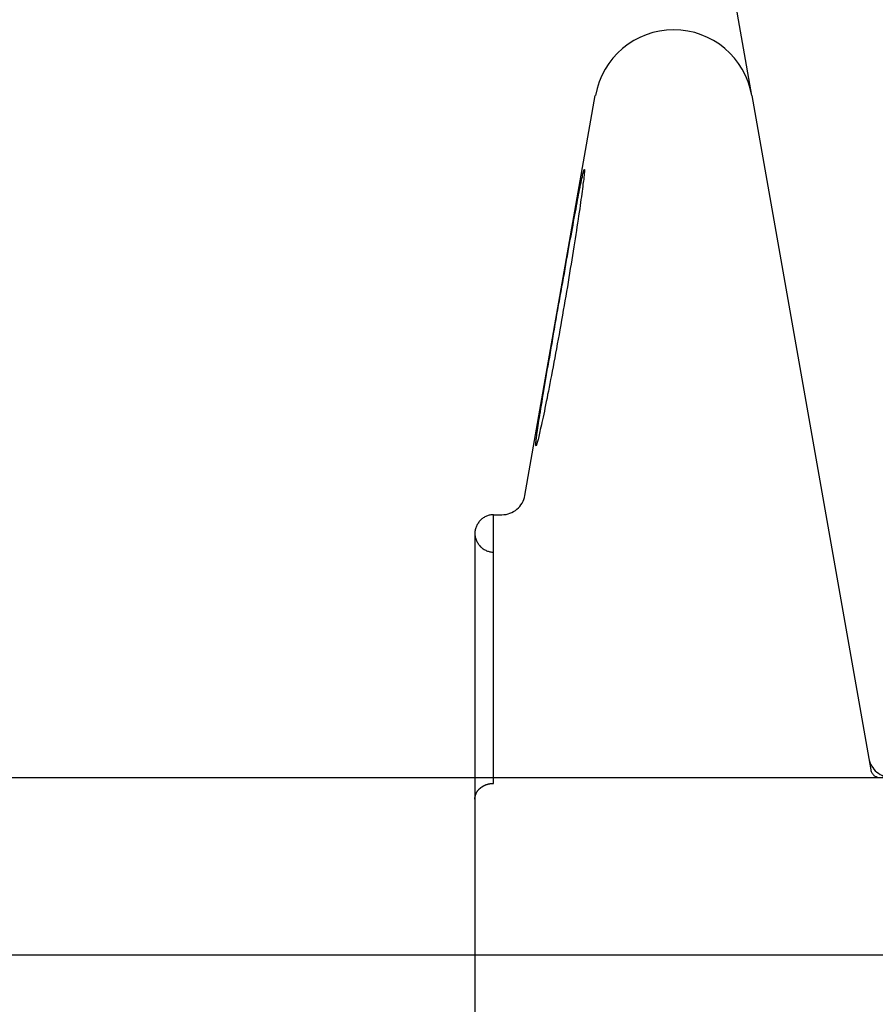
# Model space of a CAD drawing. Extents: x -48.9 to 48.9, y -22.7 to 22.7.
# Drawn here: x -32.1 to -30.3, y -1.2 to 0.9 of the extents above; entities that cross this region are included whole.
import ezdxf

# ---------------------------------------------------------------- set-up
doc = ezdxf.new("R2010")
doc.units = 0
doc.layers.get('0').update_dxf_attribs({"linetype": 'CONTINUOUS'})

msp = doc.modelspace()

# ---------------------------------------------------------------- linework, layer by layer
at = {"color": 0}
for points in [[(-30.5331, 0.7841), (-30.5933, 1.1252)], [(-30.5331, 0.7841), (-30.5933, 1.1252)], [(-30.5331, 0.7841), (-30.5933, 1.1252)], [(-30.5331, 0.7841), (-30.5933, 1.1252)], [(-30.5331, 0.7841), (-30.5933, 1.1252)], [(-30.5331, 0.7841), (-30.5933, 1.1252)], [(-30.5331, 0.7841), (-30.5933, 1.1252)], [(-30.5331, 0.7841), (-30.5933, 1.1252)], [(-30.5331, 0.7841), (-30.5933, 1.1252)], [(-30.5331, 0.7841), (-30.5933, 1.1252)], [(-30.5331, 0.7841), (-30.5933, 1.1252)], [(-30.5331, 0.7841), (-30.5933, 1.1252)], [(-30.5331, 0.7841), (-30.5933, 1.1252)], [(-30.5331, 0.7841), (-30.5933, 1.1252)], [(-30.5331, 0.7841), (-30.5933, 1.1252)], [(-30.5331, 0.7841), (-30.5933, 1.1252)], [(-30.5331, 0.7841), (-30.5933, 1.1252)], [(-30.5331, 0.7841), (-30.5933, 1.1252)], [(-30.5331, 0.7841), (-30.5933, 1.1252)], [(-30.5331, 0.7841), (-30.5933, 1.1252)], [(-30.5331, 0.7841), (-30.5933, 1.1252)], [(-30.5331, 0.7841), (-30.5331, 0.7841), (-30.5363, 0.7989), (-30.5408, 0.8133), (-30.5465, 0.827), (-30.5536, 0.8402), (-30.5614, 0.8525), (-30.5704, 0.8641), (-30.5802, 0.8747), (-30.5911, 0.8847), (-30.6026, 0.8935), (-30.6149, 0.9014), (-30.6278, 0.9082), (-30.6414, 0.9139), (-30.6554, 0.9184), (-30.67, 0.9217), (-30.685, 0.9237), (-30.7005, 0.9245), (-30.7005, 0.9245), (-30.7157, 0.9237), (-30.7307, 0.9217), (-30.7452, 0.9184), (-30.7593, 0.9139), (-30.7728, 0.9082), (-30.7858, 0.9014), (-30.798, 0.8935), (-30.8097, 0.8847), (-30.8203, 0.8747), (-30.8302, 0.8641), (-30.8391, 0.8525), (-30.8472, 0.8402), (-30.8541, 0.827), (-30.8599, 0.8133), (-30.8644, 0.7989), (-30.8679, 0.7841)], [(-31.0189, -0.0718), (-30.868, 0.7841)], [(-31.0189, -0.0718), (-30.868, 0.7841)], [(-31.0189, -0.0718), (-30.868, 0.7841)], [(-31.0189, -0.0718), (-30.868, 0.7841)], [(-31.0189, -0.0718), (-30.868, 0.7841)], [(-31.0189, -0.0718), (-30.868, 0.7841)], [(-31.0189, -0.0718), (-30.868, 0.7841)], [(-31.0189, -0.0718), (-30.868, 0.7841)], [(-31.0189, -0.0718), (-30.868, 0.7841)], [(-31.0189, -0.0718), (-30.868, 0.7841)], [(-31.0189, -0.0718), (-30.868, 0.7841)], [(-31.0189, -0.0718), (-30.868, 0.7841)], [(-31.0189, -0.0718), (-30.868, 0.7841)], [(-31.0189, -0.0718), (-30.868, 0.7841)], [(-31.0189, -0.0718), (-30.868, 0.7841)], [(-31.0189, -0.0718), (-30.868, 0.7841)], [(-31.0189, -0.0718), (-30.868, 0.7841)], [(-31.0189, -0.0718), (-30.868, 0.7841)], [(-31.0189, -0.0718), (-30.868, 0.7841)], [(-31.0189, -0.0718), (-30.868, 0.7841)], [(-31.0189, -0.0718), (-30.868, 0.7841)], [(-30.868, 0.7841), (-30.868, 0.7841)], [(-30.5331, 0.7841), (-30.5331, 0.7841)], [(-30.5331, 0.7841), (-30.2787, -0.6589)], [(-30.5331, 0.7841), (-30.2787, -0.6589)], [(-30.5331, 0.7841), (-30.2787, -0.6589)], [(-30.5331, 0.7841), (-30.2787, -0.6589)], [(-30.5331, 0.7841), (-30.2787, -0.6589)], [(-30.5331, 0.7841), (-30.2787, -0.6589)], [(-30.5331, 0.7841), (-30.2787, -0.6589)], [(-30.5331, 0.7841), (-30.2787, -0.6589)], [(-30.5331, 0.7841), (-30.2787, -0.6589)], [(-30.5331, 0.7841), (-30.2787, -0.6589)], [(-30.5331, 0.7841), (-30.2787, -0.6589)], [(-30.5331, 0.7841), (-30.2787, -0.6589)], [(-30.5331, 0.7841), (-30.2787, -0.6589)], [(-30.5331, 0.7841), (-30.2787, -0.6589)], [(-30.5331, 0.7841), (-30.2787, -0.6589)], [(-30.5331, 0.7841), (-30.2787, -0.6589)], [(-30.5331, 0.7841), (-30.2787, -0.6589)], [(-30.5331, 0.7841), (-30.2787, -0.6589)], [(-30.5331, 0.7841), (-30.2787, -0.6589)], [(-30.5331, 0.7841), (-30.2787, -0.6589)], [(-30.5331, 0.7841), (-30.2787, -0.6589)], [(-30.5331, 0.7841), (-30.5331, 0.7841)], [(-30.9953, 0.0348), (-30.9953, 0.0348), (-30.9953, 0.0348), (-30.9954, 0.0351), (-30.9954, 0.0356), (-30.9956, 0.0363), (-30.9954, 0.0371), (-30.9954, 0.0383), (-30.9953, 0.0395), (-30.9953, 0.041), (-30.995, 0.0425), (-30.9948, 0.0443), (-30.9945, 0.0463), (-30.9944, 0.0485), (-30.9941, 0.0508), (-30.9938, 0.0533), (-30.9935, 0.056), (-30.9932, 0.059), (-30.9932, 0.059), (-30.9924, 0.0631), (-30.9918, 0.0677), (-30.991, 0.0724), (-30.9904, 0.0776), (-30.9895, 0.0829), (-30.9886, 0.0886), (-30.9876, 0.0945), (-30.9867, 0.1009), (-30.9855, 0.1073), (-30.9844, 0.1141), (-30.9832, 0.1212), (-30.9821, 0.1286), (-30.9807, 0.1361), (-30.9795, 0.144), (-30.9782, 0.152), (-30.977, 0.1604), (-30.977, 0.1604), (-30.9753, 0.169), (-30.9738, 0.1778), (-30.9723, 0.1867), (-30.9708, 0.196), (-30.969, 0.2052), (-30.9675, 0.2146), (-30.9657, 0.2242), (-30.9642, 0.234), (-30.9624, 0.2438), (-30.9606, 0.2537), (-30.9588, 0.2638), (-30.9572, 0.274), (-30.9554, 0.2842), (-30.9536, 0.2945), (-30.9518, 0.3049), (-30.9501, 0.3154), (-30.9501, 0.3154), (-30.9483, 0.3252), (-30.9465, 0.3351), (-30.9447, 0.345), (-30.943, 0.3549), (-30.9412, 0.3645), (-30.9394, 0.3744), (-30.9376, 0.384), (-30.9361, 0.3938), (-30.9343, 0.4032), (-30.9327, 0.4128), (-30.9309, 0.4221), (-30.9294, 0.4316), (-30.9276, 0.4407), (-30.9261, 0.4499), (-30.9245, 0.4589), (-30.923, 0.4679), (-30.923, 0.4679), (-30.9215, 0.4759), (-30.92, 0.4839), (-30.9185, 0.4917), (-30.9171, 0.4995), (-30.9156, 0.5068), (-30.9144, 0.5142), (-30.913, 0.5214), (-30.9118, 0.5285), (-30.9105, 0.5351), (-30.9093, 0.5417), (-30.9081, 0.548), (-30.907, 0.5543), (-30.9058, 0.5601), (-30.9048, 0.566), (-30.9037, 0.5715), (-30.9028, 0.5769), (-30.9028, 0.5769), (-30.9016, 0.5826), (-30.9005, 0.5881), (-30.8994, 0.5932), (-30.8985, 0.5981), (-30.8975, 0.6024), (-30.8966, 0.6065), (-30.8958, 0.6101), (-30.8952, 0.6135), (-30.8945, 0.6163), (-30.8939, 0.6188), (-30.8933, 0.6209), (-30.8929, 0.6228), (-30.8924, 0.6241), (-30.8921, 0.6251), (-30.8918, 0.6256), (-30.8917, 0.6258), (-30.8917, 0.6258), (-30.8914, 0.6255), (-30.8914, 0.6251), (-30.8914, 0.6244), (-30.8914, 0.6236), (-30.8914, 0.6223), (-30.8914, 0.621), (-30.8914, 0.6193), (-30.8917, 0.6175), (-30.8917, 0.6152), (-30.892, 0.6129), (-30.8923, 0.6103), (-30.8926, 0.6075), (-30.8929, 0.6043), (-30.8934, 0.6011), (-30.8938, 0.5976), (-30.8944, 0.594), (-30.8944, 0.594), (-30.8949, 0.5891), (-30.8955, 0.5841), (-30.8961, 0.5788), (-30.897, 0.5733), (-30.8978, 0.5674), (-30.8987, 0.5613), (-30.8996, 0.5548), (-30.9006, 0.5483), (-30.9015, 0.5412), (-30.9026, 0.5341), (-30.9037, 0.5267), (-30.9049, 0.5191), (-30.9061, 0.5111), (-30.9073, 0.5031), (-30.9085, 0.4948), (-30.91, 0.4864), (-30.91, 0.4864), (-30.9112, 0.4776), (-30.9126, 0.4689), (-30.9139, 0.4599), (-30.9154, 0.4509), (-30.9169, 0.4416), (-30.9184, 0.4324), (-30.9199, 0.4229), (-30.9215, 0.4136), (-30.923, 0.4039), (-30.9246, 0.3943), (-30.9261, 0.3844), (-30.9279, 0.3747), (-30.9295, 0.3647), (-30.9313, 0.3548), (-30.9331, 0.3448), (-30.9349, 0.3349), (-30.9349, 0.3349), (-30.9367, 0.3244), (-30.9385, 0.3139), (-30.9403, 0.3034), (-30.9421, 0.2931), (-30.9439, 0.2827), (-30.9457, 0.2725), (-30.9475, 0.2623), (-30.9495, 0.2524), (-30.9513, 0.2423), (-30.9531, 0.2324), (-30.9549, 0.2227), (-30.9567, 0.2131), (-30.9584, 0.2035), (-30.9602, 0.1942), (-30.962, 0.1851), (-30.9638, 0.1762), (-30.9638, 0.1762), (-30.9653, 0.1677), (-30.9668, 0.1596), (-30.9683, 0.1516), (-30.97, 0.1439), (-30.9714, 0.1363), (-30.9729, 0.1291), (-30.9744, 0.122), (-30.9759, 0.1153), (-30.9771, 0.1086), (-30.9784, 0.1022), (-30.9796, 0.0961), (-30.981, 0.0903), (-30.9822, 0.0846), (-30.9834, 0.0793), (-30.9845, 0.0743), (-30.9857, 0.0696), (-30.9857, 0.0696), (-30.9865, 0.0653), (-30.9874, 0.0613), (-30.9882, 0.0576), (-30.9891, 0.0543), (-30.9897, 0.0511), (-30.9906, 0.0482), (-30.9912, 0.0456), (-30.992, 0.0434), (-30.9924, 0.0412), (-30.993, 0.0395), (-30.9933, 0.0379), (-30.9939, 0.0368), (-30.9942, 0.0358), (-30.9946, 0.0351), (-30.9949, 0.0347), (-30.9953, 0.0348)], [(-31.0681, -0.1131), (-31.0681, -0.1131), (-31.0635, -0.1128), (-31.059, -0.1122), (-31.0547, -0.1112), (-31.0506, -0.1099), (-31.0466, -0.1081), (-31.0428, -0.1061), (-31.0391, -0.1038), (-31.0359, -0.1013), (-31.0326, -0.0983), (-31.0297, -0.0952), (-31.0271, -0.0917), (-31.0249, -0.0882), (-31.0227, -0.0842), (-31.0211, -0.0802), (-31.0197, -0.076), (-31.0189, -0.0718)], [(-31.0189, -0.0718), (-31.0189, -0.0718)], [(-31.0858, -0.1131), (-31.0858, -0.1131), (-31.0876, -0.1131), (-31.0896, -0.1132), (-31.0914, -0.1134), (-31.0935, -0.1138), (-31.0953, -0.1141), (-31.0972, -0.1147), (-31.099, -0.1153), (-31.101, -0.1161), (-31.1026, -0.1168), (-31.1044, -0.1177), (-31.106, -0.1186), (-31.1078, -0.1197), (-31.1093, -0.1208), (-31.1109, -0.122), (-31.1124, -0.1233), (-31.114, -0.1248), (-31.114, -0.1248), (-31.1152, -0.1261), (-31.1165, -0.1276), (-31.1176, -0.1291), (-31.1188, -0.1308), (-31.1197, -0.1323), (-31.1208, -0.1341), (-31.1217, -0.1359), (-31.1226, -0.1377), (-31.1232, -0.1395), (-31.1239, -0.1413), (-31.1243, -0.1431), (-31.1249, -0.1452), (-31.1252, -0.147), (-31.1255, -0.1491), (-31.1256, -0.151), (-31.1258, -0.1531)], [(-31.0858, -0.1131), (-31.0858, -0.1131)], [(-31.0858, -0.1131), (-31.0681, -0.1131)], [(-31.0858, -0.1131), (-31.0681, -0.1131)], [(-31.0858, -0.1131), (-31.0681, -0.1131)], [(-31.0858, -0.1131), (-31.0681, -0.1131)], [(-31.0858, -0.1131), (-31.0681, -0.1131)], [(-31.0858, -0.1131), (-31.0681, -0.1131)], [(-31.0858, -0.1131), (-31.0681, -0.1131)], [(-31.0858, -0.1131), (-31.0681, -0.1131)], [(-31.0858, -0.1131), (-31.0681, -0.1131)], [(-31.0858, -0.1131), (-31.0681, -0.1131)], [(-31.0858, -0.1131), (-31.0681, -0.1131)], [(-31.0858, -0.1131), (-31.0681, -0.1131)], [(-31.0858, -0.1131), (-31.0681, -0.1131)], [(-31.0858, -0.1131), (-31.0681, -0.1131)], [(-31.0858, -0.1131), (-31.0681, -0.1131)], [(-31.0858, -0.1131), (-31.0681, -0.1131)], [(-31.0858, -0.1131), (-31.0681, -0.1131)], [(-31.0858, -0.1131), (-31.0681, -0.1131)], [(-31.0858, -0.1131), (-31.0681, -0.1131)], [(-31.0858, -0.1131), (-31.0681, -0.1131)], [(-31.0858, -0.1131), (-31.0681, -0.1131)], [(-31.0858, -0.1131), (-31.0858, -0.1131)], [(-31.0858, -0.6878), (-31.0858, -0.1131)], [(-31.0858, -0.6878), (-31.0858, -0.1131)], [(-31.0858, -0.6878), (-31.0858, -0.1131)], [(-31.0858, -0.6878), (-31.0858, -0.1131)], [(-31.0858, -0.6878), (-31.0858, -0.1131)], [(-31.0858, -0.6878), (-31.0858, -0.1131)], [(-31.0858, -0.6878), (-31.0858, -0.1131)], [(-31.0858, -0.6878), (-31.0858, -0.1131)], [(-31.0858, -0.6878), (-31.0858, -0.1131)], [(-31.0858, -0.6878), (-31.0858, -0.1131)], [(-31.0858, -0.6878), (-31.0858, -0.1131)], [(-31.0858, -0.6878), (-31.0858, -0.1131)], [(-31.0858, -0.6878), (-31.0858, -0.1131)], [(-31.0858, -0.6878), (-31.0858, -0.1131)], [(-31.0858, -0.6878), (-31.0858, -0.1131)], [(-31.0858, -0.6878), (-31.0858, -0.1131)], [(-31.0858, -0.6878), (-31.0858, -0.1131)], [(-31.0858, -0.6878), (-31.0858, -0.1131)], [(-31.0858, -0.6878), (-31.0858, -0.1131)], [(-31.0858, -0.6878), (-31.0858, -0.1131)], [(-31.0858, -0.6878), (-31.0858, -0.1131)], [(-31.0681, -0.1131), (-31.0681, -0.1131)], [(-31.1258, -0.1531), (-31.1258, -0.1531)], [(-31.1258, -0.1531), (-31.1258, -0.7214)], [(-31.1258, -0.1531), (-31.1258, -0.7214)], [(-31.1258, -0.1531), (-31.1258, -0.7214)], [(-31.1258, -0.1531), (-31.1258, -0.7214)], [(-31.1258, -0.1531), (-31.1258, -0.7214)], [(-31.1258, -0.1531), (-31.1258, -0.7214)], [(-31.1258, -0.1531), (-31.1258, -0.7214)], [(-31.1258, -0.1531), (-31.1258, -0.7214)], [(-31.1258, -0.1531), (-31.1258, -0.7214)], [(-31.1258, -0.1531), (-31.1258, -0.7214)], [(-31.1258, -0.1531), (-31.1258, -0.7214)], [(-31.1258, -0.1531), (-31.1258, -0.7214)], [(-31.1258, -0.1531), (-31.1258, -0.7214)], [(-31.1258, -0.1531), (-31.1258, -0.7214)], [(-31.1258, -0.1531), (-31.1258, -0.7214)], [(-31.1258, -0.1531), (-31.1258, -0.7214)], [(-31.1258, -0.1531), (-31.1258, -0.7214)], [(-31.1258, -0.1531), (-31.1258, -0.7214)], [(-31.1258, -0.1531), (-31.1258, -0.7214)], [(-31.1258, -0.1531), (-31.1258, -0.7214)], [(-31.1258, -0.1531), (-31.1258, -0.7214)], [(-31.1258, -0.1531), (-31.1258, -0.1531), (-31.1256, -0.1549), (-31.1255, -0.157), (-31.1252, -0.1588), (-31.1249, -0.1609), (-31.1243, -0.1627), (-31.1239, -0.1646), (-31.1232, -0.1664), (-31.1226, -0.1684), (-31.1217, -0.17), (-31.1208, -0.1718), (-31.1197, -0.1734), (-31.1188, -0.1752), (-31.1176, -0.1767), (-31.1165, -0.1783), (-31.1152, -0.1798), (-31.114, -0.1814), (-31.114, -0.1814), (-31.1124, -0.1826), (-31.1109, -0.1839), (-31.1093, -0.185), (-31.1078, -0.1862), (-31.106, -0.1871), (-31.1044, -0.1882), (-31.1026, -0.1891), (-31.101, -0.19), (-31.099, -0.1906), (-31.0972, -0.1912), (-31.0953, -0.1916), (-31.0935, -0.1922), (-31.0914, -0.1925), (-31.0896, -0.1928), (-31.0876, -0.1929), (-31.0858, -0.1931)], [(-30.283, -0.6341), (-30.283, -0.6341), (-30.2819, -0.6383), (-30.2805, -0.6425), (-30.2788, -0.6465), (-30.2768, -0.6505), (-30.2743, -0.654), (-30.2718, -0.6575), (-30.2689, -0.6606), (-30.2658, -0.6637), (-30.2623, -0.6662), (-30.2587, -0.6685), (-30.2549, -0.6705), (-30.251, -0.6723), (-30.2468, -0.6736), (-30.2426, -0.6746), (-30.2381, -0.6752), (-30.2338, -0.6755)], [(-30.2787, -0.6589), (-30.2787, -0.6589)], [(-30.2787, -0.6589), (-30.2787, -0.6589), (-30.2781, -0.6605), (-30.2776, -0.6623), (-30.2768, -0.6638), (-30.2761, -0.6654), (-30.275, -0.6667), (-30.2741, -0.6682), (-30.2729, -0.6694), (-30.2718, -0.6707), (-30.2703, -0.6716), (-30.2689, -0.6727), (-30.2673, -0.6734), (-30.2658, -0.6742), (-30.264, -0.6746), (-30.2624, -0.6751), (-30.2606, -0.6753), (-30.259, -0.6755)], [(-33.9258, -0.6755), (-22.9258, -0.6755)], [(-33.9258, -0.6755), (-22.9258, -0.6755)], [(-33.9258, -0.6755), (-22.9258, -0.6755)], [(-33.9258, -0.6755), (-22.9258, -0.6755)], [(-33.9258, -0.6755), (-22.9258, -0.6755)], [(-33.9258, -0.6755), (-22.9258, -0.6755)], [(-33.9258, -0.6755), (-22.9258, -0.6755)], [(-33.9258, -0.6755), (-22.9258, -0.6755)], [(-33.9258, -0.6755), (-22.9258, -0.6755)], [(-33.9258, -0.6755), (-22.9258, -0.6755)], [(-33.9258, -0.6755), (-22.9258, -0.6755)], [(-33.9258, -0.6755), (-22.9258, -0.6755)], [(-33.9258, -0.6755), (-22.9258, -0.6755)], [(-33.9258, -0.6755), (-22.9258, -0.6755)], [(-33.9258, -0.6755), (-22.9258, -0.6755)], [(-33.9258, -0.6755), (-22.9258, -0.6755)], [(-33.9258, -0.6755), (-22.9258, -0.6755)], [(-33.9258, -0.6755), (-22.9258, -0.6755)], [(-33.9258, -0.6755), (-22.9258, -0.6755)], [(-33.9258, -0.6755), (-22.9258, -0.6755)], [(-33.9258, -0.6755), (-22.9258, -0.6755)], [(-33.9258, -0.6755), (-22.9258, -0.6755)], [(-33.9258, -0.6755), (-22.9258, -0.6755)], [(-33.9258, -0.6755), (-22.9258, -0.6755)], [(-33.9258, -0.6755), (-22.9258, -0.6755)], [(-33.9258, -0.6755), (-22.9258, -0.6755)], [(-33.9258, -0.6755), (-22.9258, -0.6755)], [(-33.9258, -0.6755), (-22.9258, -0.6755)], [(-33.9258, -0.6755), (-22.9258, -0.6755)], [(-33.9258, -0.6755), (-22.9258, -0.6755)], [(-33.9258, -0.6755), (-22.9258, -0.6755)], [(-33.9258, -0.6755), (-22.9258, -0.6755)], [(-33.9258, -0.6755), (-22.9258, -0.6755)], [(-33.9258, -0.6755), (-22.9258, -0.6755)], [(-33.9258, -0.6755), (-22.9258, -0.6755)], [(-33.9258, -0.6755), (-22.9258, -0.6755)], [(-33.9258, -0.6755), (-22.9258, -0.6755)], [(-33.9258, -0.6755), (-22.9258, -0.6755)], [(-33.9258, -0.6755), (-22.9258, -0.6755)], [(-33.9258, -0.6755), (-22.9258, -0.6755)], [(-33.9258, -0.6755), (-22.9258, -0.6755)], [(-33.9258, -0.6755), (-22.9258, -0.6755)], [(-33.9258, -0.6755), (-22.9258, -0.6755)], [(-33.9258, -0.6755), (-22.9258, -0.6755)], [(-33.9258, -0.6755), (-22.9258, -0.6755)], [(-33.9258, -0.6755), (-22.9258, -0.6755)], [(-33.9258, -0.6755), (-22.9258, -0.6755)], [(-33.9258, -0.6755), (-22.9258, -0.6755)], [(-33.9258, -0.6755), (-22.9258, -0.6755)], [(-33.9258, -0.6755), (-22.9258, -0.6755)], [(-33.9258, -0.6755), (-22.9258, -0.6755)], [(-33.9258, -0.6755), (-22.9258, -0.6755)], [(-33.9258, -0.6755), (-22.9258, -0.6755)], [(-33.9258, -0.6755), (-22.9258, -0.6755)], [(-33.9258, -0.6755), (-22.9258, -0.6755)], [(-33.9258, -0.6755), (-22.9258, -0.6755)], [(-33.9258, -0.6755), (-22.9258, -0.6755)], [(-33.9258, -0.6755), (-22.9258, -0.6755)], [(-33.9258, -0.6755), (-22.9258, -0.6755)], [(-33.9258, -0.6755), (-22.9258, -0.6755)], [(-33.9258, -0.6755), (-22.9258, -0.6755)], [(-33.9258, -0.6755), (-22.9258, -0.6755)], [(-33.9258, -0.6755), (-22.9258, -0.6755)], [(-33.9258, -0.6755), (-22.9258, -0.6755)], [(-33.9258, -0.6755), (-22.9258, -0.6755)], [(-33.9258, -0.6755), (-22.9258, -0.6755)], [(-33.9258, -0.6755), (-22.9258, -0.6755)], [(-33.9258, -0.6755), (-22.9258, -0.6755)], [(-33.9258, -0.6755), (-22.9258, -0.6755)], [(-33.9258, -0.6755), (-22.9258, -0.6755)], [(-33.9258, -0.6755), (-22.9258, -0.6755)], [(-33.9258, -0.6755), (-22.9258, -0.6755)], [(-33.9258, -0.6755), (-22.9258, -0.6755)], [(-33.9258, -0.6755), (-22.9258, -0.6755)], [(-33.9258, -0.6755), (-22.9258, -0.6755)], [(-33.9258, -0.6755), (-22.9258, -0.6755)], [(-33.9258, -0.6755), (-22.9258, -0.6755)], [(-33.9258, -0.6755), (-22.9258, -0.6755)], [(-33.9258, -0.6755), (-22.9258, -0.6755)], [(-33.9258, -0.6755), (-22.9258, -0.6755)], [(-33.9258, -0.6755), (-22.9258, -0.6755)], [(-33.9258, -0.6755), (-22.9258, -0.6755)], [(-33.9258, -0.6755), (-22.9258, -0.6755)], [(-33.9258, -0.6755), (-22.9258, -0.6755)], [(-33.9258, -0.6755), (-22.9258, -0.6755)], [(-33.9258, -0.6755), (-22.9258, -0.6755)], [(-33.9258, -0.6755), (-22.9258, -0.6755)], [(-33.9258, -0.6755), (-22.9258, -0.6755)], [(-33.9258, -0.6755), (-22.9258, -0.6755)], [(-33.9258, -0.6755), (-22.9258, -0.6755)], [(-33.9258, -0.6755), (-22.9258, -0.6755)], [(-33.9258, -0.6755), (-22.9258, -0.6755)], [(-33.9258, -0.6755), (-22.9258, -0.6755)], [(-33.9258, -0.6755), (-22.9258, -0.6755)], [(-33.9258, -0.6755), (-22.9258, -0.6755)], [(-33.9258, -0.6755), (-22.9258, -0.6755)], [(-33.9258, -0.6755), (-22.9258, -0.6755)], [(-33.9258, -0.6755), (-22.9258, -0.6755)], [(-33.9258, -0.6755), (-22.9258, -0.6755)], [(-33.9258, -0.6755), (-22.9258, -0.6755)], [(-33.9258, -0.6755), (-22.9258, -0.6755)], [(-33.9258, -0.6755), (-22.9258, -0.6755)], [(-33.9258, -0.6755), (-22.9258, -0.6755)], [(-33.9258, -0.6755), (-22.9258, -0.6755)], [(-33.9258, -0.6755), (-22.9258, -0.6755)], [(-33.9258, -0.6755), (-22.9258, -0.6755)], [(-33.9258, -0.6755), (-22.9258, -0.6755)], [(-33.9258, -0.6755), (-22.9258, -0.6755)], [(-33.9258, -0.6755), (-22.9258, -0.6755)], [(-33.9258, -0.6755), (-22.9258, -0.6755)], [(-33.9258, -0.6755), (-22.9258, -0.6755)], [(-33.9258, -0.6755), (-22.9258, -0.6755)], [(-33.9258, -0.6755), (-22.9258, -0.6755)], [(-33.9258, -0.6755), (-22.9258, -0.6755)], [(-33.9258, -0.6755), (-22.9258, -0.6755)], [(-33.9258, -0.6755), (-22.9258, -0.6755)], [(-33.9258, -0.6755), (-22.9258, -0.6755)], [(-33.9258, -0.6755), (-22.9258, -0.6755)], [(-33.9258, -0.6755), (-22.9258, -0.6755)], [(-33.9258, -0.6755), (-22.9258, -0.6755)], [(-33.9258, -0.6755), (-22.9258, -0.6755)], [(-33.9258, -0.6755), (-22.9258, -0.6755)], [(-33.9258, -0.6755), (-22.9258, -0.6755)], [(-33.9258, -0.6755), (-22.9258, -0.6755)], [(-33.9258, -0.6755), (-22.9258, -0.6755)], [(-33.9258, -0.6755), (-22.9258, -0.6755)], [(-33.9258, -0.6755), (-22.9258, -0.6755)], [(-33.9258, -0.6755), (-22.9258, -0.6755)], [(-33.9258, -0.6755), (-22.9258, -0.6755)], [(-33.9258, -0.6755), (-22.9258, -0.6755)], [(-33.9258, -0.6755), (-22.9258, -0.6755)], [(-33.9258, -0.6755), (-22.9258, -0.6755)], [(-33.9258, -0.6755), (-22.9258, -0.6755)], [(-33.9258, -0.6755), (-22.9258, -0.6755)], [(-33.9258, -0.6755), (-22.9258, -0.6755)], [(-33.9258, -0.6755), (-22.9258, -0.6755)], [(-33.9258, -0.6755), (-22.9258, -0.6755)], [(-33.9258, -0.6755), (-22.9258, -0.6755)], [(-33.9258, -0.6755), (-22.9258, -0.6755)], [(-33.9258, -0.6755), (-22.9258, -0.6755)], [(-33.9258, -0.6755), (-22.9258, -0.6755)], [(-33.9258, -0.6755), (-22.9258, -0.6755)], [(-33.9258, -0.6755), (-22.9258, -0.6755)], [(-33.9258, -0.6755), (-22.9258, -0.6755)], [(-33.9258, -0.6755), (-22.9258, -0.6755)], [(-33.9258, -0.6755), (-22.9258, -0.6755)], [(-33.9258, -0.6755), (-22.9258, -0.6755)], [(-33.9258, -0.6755), (-22.9258, -0.6755)], [(-33.9258, -0.6755), (-22.9258, -0.6755)], [(-33.9258, -0.6755), (-22.9258, -0.6755)], [(-33.9258, -0.6755), (-22.9258, -0.6755)], [(-33.9258, -0.6755), (-22.9258, -0.6755)], [(-33.9258, -0.6755), (-22.9258, -0.6755)], [(-33.9258, -0.6755), (-22.9258, -0.6755)], [(-33.9258, -0.6755), (-22.9258, -0.6755)], [(-33.9258, -0.6755), (-22.9258, -0.6755)], [(-33.9258, -0.6755), (-22.9258, -0.6755)], [(-33.9258, -0.6755), (-22.9258, -0.6755)], [(-33.9258, -0.6755), (-22.9258, -0.6755)], [(-33.9258, -0.6755), (-22.9258, -0.6755)], [(-33.9258, -0.6755), (-22.9258, -0.6755)], [(-33.9258, -0.6755), (-22.9258, -0.6755)], [(-33.9258, -0.6755), (-22.9258, -0.6755)], [(-33.9258, -0.6755), (-22.9258, -0.6755)], [(-33.9258, -0.6755), (-22.9258, -0.6755)], [(-33.9258, -0.6755), (-22.9258, -0.6755)], [(-33.9258, -0.6755), (-22.9258, -0.6755)], [(-33.9258, -0.6755), (-22.9258, -0.6755)], [(-32.9258, -0.6755), (-23.9258, -0.6755)], [(-32.9258, -0.6755), (-23.9258, -0.6755)], [(-32.9258, -0.6755), (-23.9258, -0.6755)], [(-32.9258, -0.6755), (-23.9258, -0.6755)], [(-32.9258, -0.6755), (-23.9258, -0.6755)], [(-32.9258, -0.6755), (-23.9258, -0.6755)], [(-32.9258, -0.6755), (-23.9258, -0.6755)], [(-32.9258, -0.6755), (-23.9258, -0.6755)], [(-32.9258, -0.6755), (-23.9258, -0.6755)], [(-32.9258, -0.6755), (-23.9258, -0.6755)], [(-32.9258, -0.6755), (-23.9258, -0.6755)], [(-32.9258, -0.6755), (-23.9258, -0.6755)], [(-32.9258, -0.6755), (-23.9258, -0.6755)], [(-32.9258, -0.6755), (-23.9258, -0.6755)], [(-32.9258, -0.6755), (-23.9258, -0.6755)], [(-32.9258, -0.6755), (-23.9258, -0.6755)], [(-32.9258, -0.6755), (-23.9258, -0.6755)], [(-32.9258, -0.6755), (-23.9258, -0.6755)], [(-32.9258, -0.6755), (-23.9258, -0.6755)], [(-32.9258, -0.6755), (-23.9258, -0.6755)], [(-32.9258, -0.6755), (-23.9258, -0.6755)], [(-32.9258, -0.6755), (-23.9258, -0.6755)], [(-32.9258, -0.6755), (-23.9258, -0.6755)], [(-32.9258, -0.6755), (-23.9258, -0.6755)], [(-32.9258, -0.6755), (-23.9258, -0.6755)], [(-32.9258, -0.6755), (-23.9258, -0.6755)], [(-32.9258, -0.6755), (-23.9258, -0.6755)], [(-32.9258, -0.6755), (-23.9258, -0.6755)], [(-32.9258, -0.6755), (-23.9258, -0.6755)], [(-32.9258, -0.6755), (-23.9258, -0.6755)], [(-32.9258, -0.6755), (-23.9258, -0.6755)], [(-32.9258, -0.6755), (-23.9258, -0.6755)], [(-32.9258, -0.6755), (-23.9258, -0.6755)], [(-32.9258, -0.6755), (-23.9258, -0.6755)], [(-32.9258, -0.6755), (-23.9258, -0.6755)], [(-32.9258, -0.6755), (-23.9258, -0.6755)], [(-32.9258, -0.6755), (-23.9258, -0.6755)], [(-32.9258, -0.6755), (-23.9258, -0.6755)], [(-32.9258, -0.6755), (-23.9258, -0.6755)], [(-32.9258, -0.6755), (-23.9258, -0.6755)], [(-32.9258, -0.6755), (-23.9258, -0.6755)], [(-32.9258, -0.6755), (-23.9258, -0.6755)], [(-31.1258, -0.7214), (-31.1257, -0.7198), (-31.1257, -0.7198), (-31.1256, -0.7195), (-31.1256, -0.7195), (-31.1256, -0.7192), (-31.1256, -0.7192), (-31.1256, -0.7189), (-31.1256, -0.7189), (-31.1256, -0.7189), (-31.1256, -0.7189), (-31.1256, -0.7186), (-31.1256, -0.7186), (-31.1256, -0.7185), (-31.1256, -0.7185), (-31.1256, -0.7182), (-31.1256, -0.7182), (-31.1256, -0.7182), (-31.1256, -0.7182), (-31.1256, -0.7182), (-31.1253, -0.7179), (-31.1253, -0.7179), (-31.1253, -0.7176), (-31.1253, -0.7176), (-31.1253, -0.7173), (-31.1253, -0.7173), (-31.1253, -0.7173), (-31.1253, -0.7173), (-31.1253, -0.717), (-31.1253, -0.717), (-31.1253, -0.7168), (-31.1253, -0.7168), (-31.1253, -0.7165), (-31.1253, -0.7165), (-31.1253, -0.7165), (-31.1253, -0.7165), (-31.1253, -0.7165), (-31.125, -0.7162), (-31.125, -0.7162), (-31.125, -0.7159), (-31.125, -0.7159), (-31.125, -0.7156), (-31.125, -0.7156), (-31.125, -0.7156), (-31.125, -0.7156), (-31.125, -0.7153), (-31.125, -0.7153), (-31.125, -0.7152), (-31.125, -0.7152), (-31.125, -0.7149), (-31.125, -0.7149), (-31.125, -0.7149), (-31.125, -0.7149), (-31.125, -0.7149), (-31.1247, -0.7146), (-31.1247, -0.7146), (-31.1247, -0.7143), (-31.1247, -0.7143), (-31.1247, -0.714), (-31.1247, -0.714), (-31.1247, -0.714), (-31.1247, -0.714), (-31.1246, -0.7137), (-31.1246, -0.7137), (-31.1246, -0.7135), (-31.1246, -0.7135), (-31.1246, -0.7132), (-31.1246, -0.7132), (-31.1246, -0.7132), (-31.1246, -0.7132), (-31.1246, -0.7132), (-31.1243, -0.7129), (-31.1243, -0.7129), (-31.1243, -0.7126), (-31.1243, -0.7126), (-31.1243, -0.7123), (-31.1243, -0.7123), (-31.1243, -0.7123), (-31.1243, -0.7123), (-31.124, -0.712), (-31.124, -0.712), (-31.124, -0.7118), (-31.124, -0.7118), (-31.124, -0.7115), (-31.124, -0.7115), (-31.124, -0.7115), (-31.124, -0.7115), (-31.124, -0.7115), (-31.1237, -0.7112), (-31.1237, -0.7112), (-31.1237, -0.7109), (-31.1237, -0.7109), (-31.1236, -0.7106), (-31.1236, -0.7106), (-31.1236, -0.7106), (-31.1236, -0.7106), (-31.1233, -0.7103), (-31.1233, -0.7103), (-31.1233, -0.7102), (-31.1233, -0.7102), (-31.1233, -0.7099), (-31.1233, -0.7099), (-31.1233, -0.7099), (-31.1233, -0.7099), (-31.1233, -0.7099), (-31.123, -0.7096), (-31.123, -0.7096), (-31.123, -0.7093), (-31.123, -0.7093), (-31.1228, -0.709), (-31.1228, -0.709), (-31.1228, -0.709), (-31.1228, -0.709), (-31.1225, -0.7087), (-31.1225, -0.7087), (-31.1225, -0.7085), (-31.1225, -0.7085), (-31.1225, -0.7082), (-31.1225, -0.7082), (-31.1225, -0.7082), (-31.1225, -0.7082), (-31.1225, -0.7082), (-31.1222, -0.7079), (-31.1222, -0.7079), (-31.1222, -0.7076), (-31.1222, -0.7076), (-31.122, -0.7073), (-31.122, -0.7073), (-31.122, -0.7073), (-31.122, -0.7073), (-31.1217, -0.707), (-31.1217, -0.707), (-31.1217, -0.7069), (-31.1217, -0.7069), (-31.1217, -0.7066), (-31.1217, -0.7066), (-31.1217, -0.7066), (-31.1217, -0.7066), (-31.1217, -0.7066), (-31.1214, -0.7063), (-31.1214, -0.7063), (-31.1214, -0.706), (-31.1214, -0.706), (-31.1211, -0.7057), (-31.1211, -0.7057), (-31.1211, -0.7057), (-31.1211, -0.7057), (-31.1208, -0.7054), (-31.1208, -0.7054), (-31.1208, -0.7053), (-31.1208, -0.7053), (-31.1207, -0.705), (-31.1207, -0.705), (-31.1207, -0.705), (-31.1207, -0.705), (-31.1207, -0.705), (-31.1204, -0.7047), (-31.1204, -0.7047), (-31.1204, -0.7044), (-31.1204, -0.7044), (-31.1201, -0.7041), (-31.1201, -0.7041), (-31.1201, -0.7041), (-31.1201, -0.7041), (-31.1198, -0.7038), (-31.1198, -0.7038), (-31.1198, -0.7037), (-31.1198, -0.7037), (-31.1195, -0.7034), (-31.1195, -0.7034), (-31.1195, -0.7034), (-31.1195, -0.7034), (-31.1195, -0.7034), (-31.1192, -0.7031), (-31.1192, -0.7031), (-31.1192, -0.7028), (-31.1192, -0.7028), (-31.1189, -0.7025), (-31.1189, -0.7025), (-31.1189, -0.7025), (-31.1189, -0.7025), (-31.1186, -0.7022), (-31.1186, -0.7022), (-31.1186, -0.7022), (-31.1186, -0.7022), (-31.1183, -0.7019), (-31.1183, -0.7019), (-31.1183, -0.7019), (-31.1183, -0.7019), (-31.1183, -0.7019), (-31.118, -0.7016), (-31.118, -0.7016), (-31.1179, -0.7013), (-31.1179, -0.7013), (-31.1176, -0.701), (-31.1176, -0.701), (-31.1176, -0.701), (-31.1176, -0.701), (-31.1173, -0.7007), (-31.1173, -0.7007), (-31.1173, -0.7007), (-31.1173, -0.7007), (-31.117, -0.7004), (-31.117, -0.7004), (-31.117, -0.7004), (-31.117, -0.7004), (-31.117, -0.7004), (-31.1167, -0.7001), (-31.1167, -0.7001), (-31.1165, -0.6999), (-31.1165, -0.6999), (-31.1162, -0.6996), (-31.1162, -0.6996), (-31.1162, -0.6996), (-31.1162, -0.6996), (-31.1159, -0.6993), (-31.1159, -0.6993), (-31.1159, -0.6993), (-31.1159, -0.6993), (-31.1156, -0.699), (-31.1156, -0.699), (-31.1156, -0.699), (-31.1156, -0.699), (-31.1156, -0.699), (-31.1153, -0.6987), (-31.1153, -0.6987), (-31.115, -0.6986), (-31.115, -0.6986), (-31.1147, -0.6983), (-31.1147, -0.6983), (-31.1147, -0.6983), (-31.1147, -0.6983), (-31.1144, -0.698), (-31.1144, -0.698), (-31.1143, -0.698), (-31.1143, -0.698), (-31.114, -0.6977), (-31.114, -0.6977), (-31.114, -0.6977), (-31.114, -0.6977), (-31.114, -0.6977), (-31.1137, -0.6974), (-31.1137, -0.6974), (-31.1134, -0.6973), (-31.1134, -0.6973), (-31.1131, -0.697), (-31.1131, -0.697), (-31.1131, -0.697), (-31.1131, -0.697), (-31.1128, -0.6967), (-31.1128, -0.6967), (-31.1127, -0.6967), (-31.1127, -0.6967), (-31.1124, -0.6964), (-31.1124, -0.6964), (-31.1124, -0.6964), (-31.1124, -0.6964), (-31.1124, -0.6964), (-31.1121, -0.6961), (-31.1121, -0.6961), (-31.1118, -0.6961), (-31.1118, -0.6961), (-31.1115, -0.6958), (-31.1115, -0.6958), (-31.1115, -0.6958), (-31.1115, -0.6958), (-31.1112, -0.6955), (-31.1112, -0.6955), (-31.1111, -0.6955), (-31.1111, -0.6955), (-31.1108, -0.6952), (-31.1108, -0.6952), (-31.1108, -0.6952), (-31.1108, -0.6952), (-31.1108, -0.6952), (-31.1105, -0.6949), (-31.1105, -0.6949), (-31.1102, -0.6949), (-31.1102, -0.6949), (-31.1099, -0.6946), (-31.1099, -0.6946), (-31.1099, -0.6946), (-31.1099, -0.6946), (-31.1096, -0.6943), (-31.1096, -0.6943), (-31.1093, -0.6943), (-31.1093, -0.6943), (-31.109, -0.6941), (-31.109, -0.6941), (-31.109, -0.6941), (-31.109, -0.6941), (-31.109, -0.6941), (-31.1087, -0.6938), (-31.1087, -0.6938), (-31.1084, -0.6938), (-31.1084, -0.6938), (-31.1081, -0.6935), (-31.1081, -0.6935), (-31.1081, -0.6935), (-31.1081, -0.6935), (-31.1078, -0.6932), (-31.1078, -0.6932), (-31.1075, -0.6932), (-31.1075, -0.6932), (-31.1072, -0.693), (-31.1072, -0.693), (-31.1072, -0.693), (-31.1072, -0.693), (-31.1072, -0.693), (-31.1069, -0.6927), (-31.1069, -0.6927), (-31.1066, -0.6927), (-31.1066, -0.6927), (-31.1063, -0.6924), (-31.1063, -0.6924), (-31.1062, -0.6924), (-31.1062, -0.6924), (-31.1059, -0.6921), (-31.1059, -0.6921), (-31.1056, -0.6921), (-31.1056, -0.6921), (-31.1053, -0.6921), (-31.1053, -0.6921), (-31.1053, -0.6921), (-31.1053, -0.6921), (-31.1053, -0.6921), (-31.105, -0.6918), (-31.105, -0.6918), (-31.1047, -0.6918), (-31.1047, -0.6918), (-31.1044, -0.6916), (-31.1044, -0.6916), (-31.1043, -0.6916), (-31.1043, -0.6916), (-31.104, -0.6913), (-31.104, -0.6913), (-31.1037, -0.6913), (-31.1037, -0.6913), (-31.1034, -0.6913), (-31.1034, -0.6913), (-31.1034, -0.6913), (-31.1034, -0.6913), (-31.1034, -0.6913), (-31.1031, -0.691), (-31.1031, -0.691), (-31.1028, -0.691), (-31.1028, -0.691), (-31.1025, -0.6908), (-31.1025, -0.6908), (-31.1024, -0.6908), (-31.1024, -0.6908), (-31.1021, -0.6905), (-31.1021, -0.6905), (-31.1018, -0.6905), (-31.1018, -0.6905), (-31.1015, -0.6905), (-31.1015, -0.6905), (-31.1015, -0.6905), (-31.1015, -0.6905), (-31.1015, -0.6905), (-31.1012, -0.6902), (-31.1012, -0.6902), (-31.1009, -0.6902), (-31.1009, -0.6902), (-31.1006, -0.6902), (-31.1006, -0.6902), (-31.1003, -0.6902), (-31.1003, -0.6902), (-31.1, -0.6899), (-31.1, -0.6899), (-31.0997, -0.6899), (-31.0997, -0.6899), (-31.0994, -0.6899), (-31.0994, -0.6899), (-31.0994, -0.6899), (-31.0994, -0.6899), (-31.0994, -0.6899), (-31.0991, -0.6896), (-31.0991, -0.6896), (-31.0988, -0.6896), (-31.0988, -0.6896), (-31.0985, -0.6896), (-31.0985, -0.6896), (-31.0984, -0.6896), (-31.0984, -0.6896), (-31.0981, -0.6893), (-31.0981, -0.6893), (-31.0978, -0.6893), (-31.0978, -0.6893), (-31.0975, -0.6893), (-31.0975, -0.6893), (-31.0975, -0.6893), (-31.0975, -0.6893), (-31.0975, -0.6893), (-31.0972, -0.689), (-31.0972, -0.689), (-31.0969, -0.689), (-31.0969, -0.689), (-31.0966, -0.689), (-31.0966, -0.689), (-31.0966, -0.689), (-31.0966, -0.689), (-31.0963, -0.6889), (-31.0963, -0.6889), (-31.0961, -0.6889), (-31.0961, -0.6889), (-31.0958, -0.6889), (-31.0958, -0.6889), (-31.0958, -0.6889), (-31.0958, -0.6889), (-31.0958, -0.6889), (-31.0955, -0.6886), (-31.0955, -0.6886), (-31.0952, -0.6886), (-31.0952, -0.6886), (-31.0949, -0.6886), (-31.0949, -0.6886), (-31.0946, -0.6886), (-31.0946, -0.6886), (-31.0943, -0.6885), (-31.0943, -0.6885), (-31.094, -0.6885), (-31.094, -0.6885), (-31.0937, -0.6885), (-31.0937, -0.6885), (-31.0935, -0.6885), (-31.0935, -0.6885), (-31.0935, -0.6885), (-31.0932, -0.6882), (-31.0929, -0.6882), (-31.0926, -0.6882), (-31.0926, -0.6882), (-31.0923, -0.6882), (-31.092, -0.6882), (-31.0917, -0.6882), (-31.0917, -0.6882), (-31.0914, -0.6881), (-31.0911, -0.6881), (-31.0908, -0.6881), (-31.0908, -0.6881), (-31.0905, -0.6881), (-31.0905, -0.6881), (-31.0902, -0.6881), (-31.0902, -0.6881), (-31.0902, -0.6881), (-31.0899, -0.6878), (-31.0896, -0.6878), (-31.0893, -0.6878), (-31.089, -0.6878), (-31.0887, -0.6878), (-31.0884, -0.6878), (-31.0881, -0.6878), (-31.0879, -0.6878), (-31.0876, -0.6878), (-31.0873, -0.6878), (-31.087, -0.6878), (-31.0867, -0.6878), (-31.0864, -0.6878), (-31.0861, -0.6878), (-31.0858, -0.6878), (-31.0858, -0.6878)], [(-31.0858, -0.6878), (-31.0858, -0.6878)], [(-31.1258, -0.7214), (-31.1258, -0.7214)], [(-31.1258, -0.7214), (-31.1258, -0.7214)], [(-31.1258, -0.7214), (-31.1258, -11.2514)], [(-31.1258, -0.7214), (-31.1258, -11.2514)], [(-31.1258, -0.7214), (-31.1258, -11.2514)], [(-31.1258, -0.7214), (-31.1258, -11.2514)], [(-31.1258, -0.7214), (-31.1258, -11.2514)], [(-31.1258, -0.7214), (-31.1258, -11.2514)], [(-31.1258, -0.7214), (-31.1258, -11.2514)], [(-31.1258, -0.7214), (-31.1258, -11.2514)], [(-31.1258, -0.7214), (-31.1258, -11.2514)], [(-31.1258, -0.7214), (-31.1258, -11.2514)], [(-31.1258, -0.7214), (-31.1258, -11.2514)], [(-31.1258, -0.7214), (-31.1258, -11.2514)], [(-31.1258, -0.7214), (-31.1258, -11.2514)], [(-31.1258, -0.7214), (-31.1258, -11.2514)], [(-31.1258, -0.7214), (-31.1258, -11.2514)], [(-31.1258, -0.7214), (-31.1258, -11.2514)], [(-31.1258, -0.7214), (-31.1258, -11.2514)], [(-31.1258, -0.7214), (-31.1258, -11.2514)], [(-31.1258, -0.7214), (-31.1258, -11.2514)], [(-31.1258, -0.7214), (-31.1258, -11.2514)], [(-31.1258, -0.7214), (-31.1258, -11.2514)], [(-22.9258, -1.0555), (-33.9258, -1.0555)], [(-22.9258, -1.0555), (-33.9258, -1.0555)], [(-22.9258, -1.0555), (-33.9258, -1.0555)], [(-22.9258, -1.0555), (-33.9258, -1.0555)], [(-22.9258, -1.0555), (-33.9258, -1.0555)], [(-22.9258, -1.0555), (-33.9258, -1.0555)], [(-22.9258, -1.0555), (-33.9258, -1.0555)], [(-22.9258, -1.0555), (-33.9258, -1.0555)], [(-22.9258, -1.0555), (-33.9258, -1.0555)], [(-22.9258, -1.0555), (-33.9258, -1.0555)], [(-22.9258, -1.0555), (-33.9258, -1.0555)], [(-22.9258, -1.0555), (-33.9258, -1.0555)], [(-22.9258, -1.0555), (-33.9258, -1.0555)], [(-22.9258, -1.0555), (-33.9258, -1.0555)], [(-22.9258, -1.0555), (-33.9258, -1.0555)], [(-22.9258, -1.0555), (-33.9258, -1.0555)], [(-22.9258, -1.0555), (-33.9258, -1.0555)], [(-22.9258, -1.0555), (-33.9258, -1.0555)], [(-22.9258, -1.0555), (-33.9258, -1.0555)], [(-22.9258, -1.0555), (-33.9258, -1.0555)], [(-22.9258, -1.0555), (-33.9258, -1.0555)], [(-22.9258, -1.0555), (-33.9258, -1.0555)], [(-22.9258, -1.0555), (-33.9258, -1.0555)], [(-22.9258, -1.0555), (-33.9258, -1.0555)], [(-22.9258, -1.0555), (-33.9258, -1.0555)], [(-22.9258, -1.0555), (-33.9258, -1.0555)], [(-22.9258, -1.0555), (-33.9258, -1.0555)], [(-22.9258, -1.0555), (-33.9258, -1.0555)], [(-22.9258, -1.0555), (-33.9258, -1.0555)], [(-22.9258, -1.0555), (-33.9258, -1.0555)], [(-22.9258, -1.0555), (-33.9258, -1.0555)], [(-22.9258, -1.0555), (-33.9258, -1.0555)], [(-22.9258, -1.0555), (-33.9258, -1.0555)], [(-22.9258, -1.0555), (-33.9258, -1.0555)], [(-22.9258, -1.0555), (-33.9258, -1.0555)], [(-22.9258, -1.0555), (-33.9258, -1.0555)], [(-22.9258, -1.0555), (-33.9258, -1.0555)], [(-22.9258, -1.0555), (-33.9258, -1.0555)], [(-22.9258, -1.0555), (-33.9258, -1.0555)], [(-22.9258, -1.0555), (-33.9258, -1.0555)], [(-22.9258, -1.0555), (-33.9258, -1.0555)], [(-22.9258, -1.0555), (-33.9258, -1.0555)], [(-22.9258, -1.0555), (-33.9258, -1.0555)], [(-22.9258, -1.0555), (-33.9258, -1.0555)], [(-22.9258, -1.0555), (-33.9258, -1.0555)], [(-22.9258, -1.0555), (-33.9258, -1.0555)], [(-22.9258, -1.0555), (-33.9258, -1.0555)], [(-22.9258, -1.0555), (-33.9258, -1.0555)], [(-22.9258, -1.0555), (-33.9258, -1.0555)], [(-22.9258, -1.0555), (-33.9258, -1.0555)], [(-22.9258, -1.0555), (-33.9258, -1.0555)], [(-22.9258, -1.0555), (-33.9258, -1.0555)], [(-22.9258, -1.0555), (-33.9258, -1.0555)], [(-22.9258, -1.0555), (-33.9258, -1.0555)], [(-22.9258, -1.0555), (-33.9258, -1.0555)], [(-22.9258, -1.0555), (-33.9258, -1.0555)], [(-22.9258, -1.0555), (-33.9258, -1.0555)], [(-22.9258, -1.0555), (-33.9258, -1.0555)], [(-22.9258, -1.0555), (-33.9258, -1.0555)], [(-22.9258, -1.0555), (-33.9258, -1.0555)], [(-22.9258, -1.0555), (-33.9258, -1.0555)], [(-22.9258, -1.0555), (-33.9258, -1.0555)], [(-22.9258, -1.0555), (-33.9258, -1.0555)], [(-22.9258, -1.0555), (-33.9258, -1.0555)], [(-22.9258, -1.0555), (-33.9258, -1.0555)], [(-22.9258, -1.0555), (-33.9258, -1.0555)], [(-22.9258, -1.0555), (-33.9258, -1.0555)], [(-22.9258, -1.0555), (-33.9258, -1.0555)], [(-22.9258, -1.0555), (-33.9258, -1.0555)], [(-22.9258, -1.0555), (-33.9258, -1.0555)], [(-22.9258, -1.0555), (-33.9258, -1.0555)], [(-22.9258, -1.0555), (-33.9258, -1.0555)], [(-22.9258, -1.0555), (-33.9258, -1.0555)], [(-22.9258, -1.0555), (-33.9258, -1.0555)], [(-22.9258, -1.0555), (-33.9258, -1.0555)], [(-22.9258, -1.0555), (-33.9258, -1.0555)], [(-22.9258, -1.0555), (-33.9258, -1.0555)], [(-22.9258, -1.0555), (-33.9258, -1.0555)], [(-22.9258, -1.0555), (-33.9258, -1.0555)], [(-22.9258, -1.0555), (-33.9258, -1.0555)], [(-22.9258, -1.0555), (-33.9258, -1.0555)], [(-22.9258, -1.0555), (-33.9258, -1.0555)], [(-22.9258, -1.0555), (-33.9258, -1.0555)], [(-22.9258, -1.0555), (-33.9258, -1.0555)], [(-22.9258, -1.0555), (-33.9258, -1.0555)], [(-22.9258, -1.0555), (-33.9258, -1.0555)], [(-22.9258, -1.0555), (-33.9258, -1.0555)], [(-22.9258, -1.0555), (-33.9258, -1.0555)], [(-22.9258, -1.0555), (-33.9258, -1.0555)], [(-22.9258, -1.0555), (-33.9258, -1.0555)], [(-22.9258, -1.0555), (-33.9258, -1.0555)], [(-22.9258, -1.0555), (-33.9258, -1.0555)], [(-22.9258, -1.0555), (-33.9258, -1.0555)], [(-22.9258, -1.0555), (-33.9258, -1.0555)], [(-22.9258, -1.0555), (-33.9258, -1.0555)], [(-22.9258, -1.0555), (-33.9258, -1.0555)], [(-22.9258, -1.0555), (-33.9258, -1.0555)], [(-22.9258, -1.0555), (-33.9258, -1.0555)], [(-22.9258, -1.0555), (-33.9258, -1.0555)], [(-22.9258, -1.0555), (-33.9258, -1.0555)], [(-22.9258, -1.0555), (-33.9258, -1.0555)], [(-22.9258, -1.0555), (-33.9258, -1.0555)], [(-22.9258, -1.0555), (-33.9258, -1.0555)], [(-22.9258, -1.0555), (-33.9258, -1.0555)], [(-22.9258, -1.0555), (-33.9258, -1.0555)], [(-22.9258, -1.0555), (-33.9258, -1.0555)], [(-22.9258, -1.0555), (-33.9258, -1.0555)], [(-22.9258, -1.0555), (-33.9258, -1.0555)], [(-22.9258, -1.0555), (-33.9258, -1.0555)], [(-22.9258, -1.0555), (-33.9258, -1.0555)], [(-22.9258, -1.0555), (-33.9258, -1.0555)], [(-22.9258, -1.0555), (-33.9258, -1.0555)], [(-22.9258, -1.0555), (-33.9258, -1.0555)], [(-22.9258, -1.0555), (-33.9258, -1.0555)], [(-22.9258, -1.0555), (-33.9258, -1.0555)], [(-22.9258, -1.0555), (-33.9258, -1.0555)], [(-22.9258, -1.0555), (-33.9258, -1.0555)], [(-22.9258, -1.0555), (-33.9258, -1.0555)], [(-22.9258, -1.0555), (-33.9258, -1.0555)], [(-22.9258, -1.0555), (-33.9258, -1.0555)], [(-22.9258, -1.0555), (-33.9258, -1.0555)], [(-22.9258, -1.0555), (-33.9258, -1.0555)], [(-22.9258, -1.0555), (-33.9258, -1.0555)], [(-22.9258, -1.0555), (-33.9258, -1.0555)], [(-22.9258, -1.0555), (-33.9258, -1.0555)], [(-22.9258, -1.0555), (-33.9258, -1.0555)], [(-22.9258, -1.0555), (-33.9258, -1.0555)], [(-22.9258, -1.0555), (-33.9258, -1.0555)], [(-22.9258, -1.0555), (-33.9258, -1.0555)], [(-22.9258, -1.0555), (-33.9258, -1.0555)], [(-22.9258, -1.0555), (-33.9258, -1.0555)], [(-22.9258, -1.0555), (-33.9258, -1.0555)], [(-22.9258, -1.0555), (-33.9258, -1.0555)], [(-22.9258, -1.0555), (-33.9258, -1.0555)], [(-22.9258, -1.0555), (-33.9258, -1.0555)], [(-22.9258, -1.0555), (-33.9258, -1.0555)], [(-22.9258, -1.0555), (-33.9258, -1.0555)], [(-22.9258, -1.0555), (-33.9258, -1.0555)], [(-22.9258, -1.0555), (-33.9258, -1.0555)], [(-22.9258, -1.0555), (-33.9258, -1.0555)], [(-22.9258, -1.0555), (-33.9258, -1.0555)], [(-22.9258, -1.0555), (-33.9258, -1.0555)], [(-22.9258, -1.0555), (-33.9258, -1.0555)], [(-22.9258, -1.0555), (-33.9258, -1.0555)], [(-22.9258, -1.0555), (-33.9258, -1.0555)], [(-22.9258, -1.0555), (-33.9258, -1.0555)], [(-22.9258, -1.0555), (-33.9258, -1.0555)], [(-22.9258, -1.0555), (-33.9258, -1.0555)], [(-22.9258, -1.0555), (-33.9258, -1.0555)], [(-22.9258, -1.0555), (-33.9258, -1.0555)], [(-22.9258, -1.0555), (-33.9258, -1.0555)], [(-22.9258, -1.0555), (-33.9258, -1.0555)], [(-22.9258, -1.0555), (-33.9258, -1.0555)], [(-22.9258, -1.0555), (-33.9258, -1.0555)], [(-22.9258, -1.0555), (-33.9258, -1.0555)], [(-22.9258, -1.0555), (-33.9258, -1.0555)], [(-22.9258, -1.0555), (-33.9258, -1.0555)], [(-22.9258, -1.0555), (-33.9258, -1.0555)], [(-22.9258, -1.0555), (-33.9258, -1.0555)], [(-22.9258, -1.0555), (-33.9258, -1.0555)], [(-22.9258, -1.0555), (-33.9258, -1.0555)], [(-22.9258, -1.0555), (-33.9258, -1.0555)], [(-22.9258, -1.0555), (-33.9258, -1.0555)], [(-22.9258, -1.0555), (-33.9258, -1.0555)], [(-22.9258, -1.0555), (-33.9258, -1.0555)], [(-22.9258, -1.0555), (-33.9258, -1.0555)], [(-22.9258, -1.0555), (-33.9258, -1.0555)], [(-22.9258, -1.0555), (-33.9258, -1.0555)], [(-23.9258, -1.0555), (-32.9258, -1.0555)], [(-23.9258, -1.0555), (-32.9258, -1.0555)], [(-23.9258, -1.0555), (-32.9258, -1.0555)], [(-23.9258, -1.0555), (-32.9258, -1.0555)], [(-23.9258, -1.0555), (-32.9258, -1.0555)], [(-23.9258, -1.0555), (-32.9258, -1.0555)], [(-23.9258, -1.0555), (-32.9258, -1.0555)], [(-23.9258, -1.0555), (-32.9258, -1.0555)], [(-23.9258, -1.0555), (-32.9258, -1.0555)], [(-23.9258, -1.0555), (-32.9258, -1.0555)], [(-23.9258, -1.0555), (-32.9258, -1.0555)], [(-23.9258, -1.0555), (-32.9258, -1.0555)], [(-23.9258, -1.0555), (-32.9258, -1.0555)], [(-23.9258, -1.0555), (-32.9258, -1.0555)], [(-23.9258, -1.0555), (-32.9258, -1.0555)], [(-23.9258, -1.0555), (-32.9258, -1.0555)], [(-23.9258, -1.0555), (-32.9258, -1.0555)], [(-23.9258, -1.0555), (-32.9258, -1.0555)], [(-23.9258, -1.0555), (-32.9258, -1.0555)], [(-23.9258, -1.0555), (-32.9258, -1.0555)], [(-23.9258, -1.0555), (-32.9258, -1.0555)], [(-23.9258, -1.0555), (-32.9258, -1.0555)], [(-23.9258, -1.0555), (-32.9258, -1.0555)], [(-23.9258, -1.0555), (-32.9258, -1.0555)], [(-23.9258, -1.0555), (-32.9258, -1.0555)], [(-23.9258, -1.0555), (-32.9258, -1.0555)], [(-23.9258, -1.0555), (-32.9258, -1.0555)], [(-23.9258, -1.0555), (-32.9258, -1.0555)], [(-23.9258, -1.0555), (-32.9258, -1.0555)], [(-23.9258, -1.0555), (-32.9258, -1.0555)], [(-23.9258, -1.0555), (-32.9258, -1.0555)], [(-23.9258, -1.0555), (-32.9258, -1.0555)], [(-23.9258, -1.0555), (-32.9258, -1.0555)], [(-23.9258, -1.0555), (-32.9258, -1.0555)], [(-23.9258, -1.0555), (-32.9258, -1.0555)], [(-23.9258, -1.0555), (-32.9258, -1.0555)], [(-23.9258, -1.0555), (-32.9258, -1.0555)], [(-23.9258, -1.0555), (-32.9258, -1.0555)], [(-23.9258, -1.0555), (-32.9258, -1.0555)], [(-23.9258, -1.0555), (-32.9258, -1.0555)], [(-23.9258, -1.0555), (-32.9258, -1.0555)], [(-23.9258, -1.0555), (-32.9258, -1.0555)]]:
    msp.add_lwpolyline(points, dxfattribs=at)

doc.saveas('drawing.dxf')
